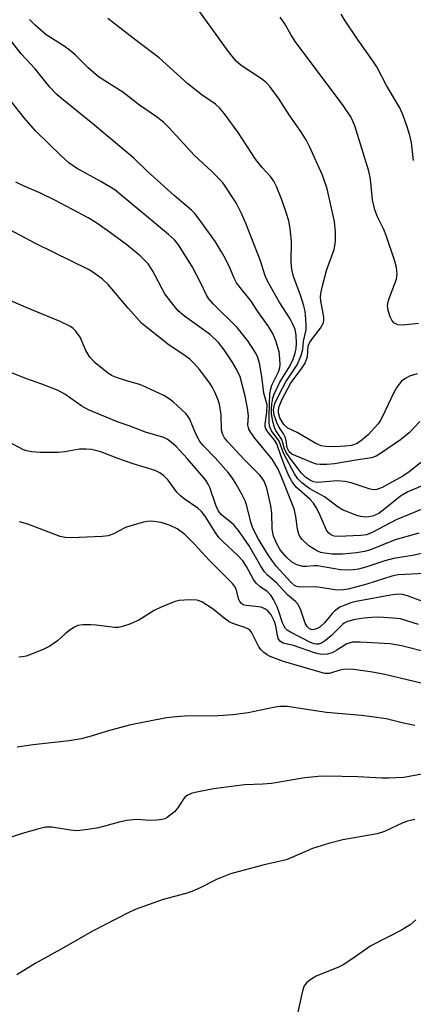
# Model space of a CAD drawing. Units: inches. Extents: x 1255761 to 1261761, y 473456 to 477456.
# Drawn here: x 1256622 to 1256709, y 474940 to 475156 of the extents above; entities that cross this region are included whole.
import ezdxf

# ---------------------------------------------------------------- set-up
doc = ezdxf.new("R2010")
doc.units = ezdxf.units.IN
doc.header["$MEASUREMENT"] = 0
doc.layers.add('Undefined', color=1, linetype='Continuous')

msp = doc.modelspace()

# ---------------------------------------------------------------- linework, layer by layer
at = {"layer": 'Undefined'}
for points, elevation in [([(1256709.38, 475078.64), (1256707.73, 475078.12), (1256706.7, 475077.55), (1256706.01, 475077.01), (1256704.92, 475075.67), (1256704.2, 475074.38), (1256701.83, 475069.24), (1256701.28, 475068.28), (1256700.78, 475067.6), (1256698.63, 475065.27), (1256697.37, 475064.14), (1256696.23, 475063.36), (1256695, 475062.93), (1256693.58, 475062.74), (1256691.26, 475062.6), (1256689.31, 475062.66), (1256688.32, 475062.82), (1256687.16, 475063.32), (1256683.07, 475065.75), (1256681, 475066.73), (1256680.17, 475067.48), (1256679.69, 475068.2), (1256679.3, 475068.97), (1256679, 475070.08), (1256678.97, 475070.66), (1256679.1, 475071.44), (1256679.75, 475073.03), (1256681.64, 475076.48), (1256682.38, 475077.58), (1256684.19, 475079.96), (1256684.83, 475080.96), (1256685.34, 475082.44), (1256685.5, 475084.66), (1256685.78, 475085.41), (1256686.41, 475086.35), (1256688.21, 475088.64), (1256688.82, 475089.79), (1256688.94, 475090.49), (1256688.91, 475091.04), (1256688.25, 475094.67), (1256688.19, 475095.46), (1256688.25, 475096.28), (1256688.61, 475097.96), (1256689.49, 475101.3), (1256691.16, 475105.88), (1256691.34, 475106.7), (1256691.46, 475107.79), (1256691.51, 475109.71), (1256691.25, 475112.03), (1256689.64, 475119.24), (1256688.62, 475122.2), (1256685.79, 475128.54), (1256685.11, 475129.83), (1256684, 475131.56), (1256681.32, 475135.45), (1256679.15, 475138.88), (1256677.07, 475141.69), (1256676.31, 475142.52), (1256675.27, 475143.39), (1256670.81, 475146.31), (1256669.7, 475147.23), (1256667.95, 475149.45), (1256660.17, 475160.23)], 110), ([(1256709.67, 475089.65), (1256706.26, 475089.32), (1256705.2, 475089.41), (1256704.31, 475089.83), (1256703.82, 475090.41), (1256703.47, 475091.17), (1256703.05, 475092.53), (1256702.9, 475093.63), (1256703.02, 475094.42), (1256703.25, 475095.19), (1256704.88, 475099.39), (1256705, 475100.52), (1256704.87, 475101.97), (1256704.49, 475103.38), (1256702.63, 475108.96), (1256702.07, 475110.3), (1256700.7, 475113.09), (1256700.14, 475114.64), (1256699.62, 475116.81), (1256699.14, 475121.38), (1256698.82, 475123.14), (1256695.7, 475133.05), (1256695.3, 475134.09), (1256694.82, 475135.06), (1256693.17, 475137.55), (1256682.71, 475151.5), (1256681.75, 475152.92), (1256680.36, 475155.45), (1256679.35, 475156.93)], 112), ([(1256708.6, 475125.44), (1256708.14, 475129.3), (1256707.81, 475130.92), (1256707.25, 475132.8), (1256706.33, 475135.34), (1256705.58, 475136.97), (1256702.71, 475141.89), (1256700.55, 475145.99), (1256699.69, 475147.33), (1256696.46, 475151.82), (1256693.48, 475156.3), (1256692.74, 475157.58)], 114), ([(1256710.99, 475034.77), (1256705.21, 475034.5), (1256703.85, 475034.21), (1256698.36, 475032.44), (1256694.27, 475031.39), (1256692.73, 475031.13), (1256691.43, 475031.21), (1256687.17, 475031.89), (1256683.65, 475031.83), (1256682.94, 475031.97), (1256682.47, 475032.18), (1256681.65, 475032.87), (1256678.56, 475036.36), (1256677.66, 475037.48), (1256676.57, 475039.11), (1256674.59, 475042.37), (1256673.36, 475044.73), (1256672.89, 475046.05), (1256671.99, 475049.64), (1256671.63, 475050.75), (1256670.99, 475052.09), (1256669.67, 475054.44), (1256668.88, 475055.72), (1256667.89, 475056.97), (1256665.07, 475060.16), (1256662.42, 475062.92), (1256661.69, 475063.8), (1256660.72, 475065.57), (1256659.42, 475068.82), (1256658.68, 475069.86), (1256655.84, 475072.48), (1256654.76, 475073.29), (1256653.81, 475073.86), (1256649.08, 475076.09), (1256648.27, 475076.38), (1256645.57, 475077.12), (1256643.38, 475077.85), (1256642.32, 475078.28), (1256641.36, 475078.88), (1256638.71, 475081.07), (1256637.52, 475082.28), (1256636.65, 475083.72), (1256635.44, 475086.64), (1256634.46, 475087.97), (1256633.88, 475088.55), (1256633.18, 475089.06), (1256631.04, 475090.14), (1256623.57, 475093.18), (1256617.29, 475095.91)], 96), ([(1256713.55, 475027.55), (1256707.29, 475029.92), (1256706.2, 475030.2), (1256705.16, 475030.25), (1256703.54, 475030.07), (1256696.03, 475028.62), (1256694.87, 475028.34), (1256693.5, 475027.87), (1256692.46, 475027.38), (1256691.3, 475026.57), (1256690.73, 475026), (1256689.1, 475023.96), (1256688.02, 475023.02), (1256687.29, 475022.63), (1256686.78, 475022.48), (1256686.34, 475022.46), (1256685.77, 475022.66), (1256685.24, 475023.15), (1256684.82, 475023.89), (1256683.89, 475026.74), (1256683.26, 475028.02), (1256682.68, 475028.62), (1256680.92, 475030.11), (1256678.58, 475032.67), (1256676.54, 475034.46), (1256675.88, 475035.2), (1256675.1, 475036.38), (1256672.51, 475040.86), (1256670.19, 475044.24), (1256669.08, 475045.52), (1256666.44, 475047.67), (1256665.79, 475048.49), (1256665.22, 475049.78), (1256663.9, 475053.67), (1256663.55, 475054.4), (1256663, 475055.3), (1256658.93, 475060.01), (1256656.49, 475062.67), (1256655.44, 475063.65), (1256654.54, 475064.27), (1256653.8, 475064.64), (1256649.78, 475065.85), (1256646.19, 475067.18), (1256643.76, 475067.98), (1256637.29, 475070.74), (1256635.77, 475071.54), (1256632.1, 475074.13), (1256630.57, 475074.96), (1256627.02, 475076.34), (1256623.31, 475077.66), (1256614.74, 475081.08)], 94), ([(1256709.74, 475023.61), (1256705.75, 475024.85), (1256704.12, 475025.03), (1256700.9, 475025.19), (1256699.44, 475025.18), (1256697.74, 475025), (1256695.77, 475024.67), (1256694.12, 475024.25), (1256693.42, 475023.92), (1256693, 475023.62), (1256690.59, 475021.17), (1256689.29, 475020.11), (1256688.39, 475019.52), (1256687.76, 475019.28), (1256687.21, 475019.27), (1256686.77, 475019.36), (1256685.97, 475019.68), (1256681.6, 475021.95), (1256680.9, 475022.4), (1256680.53, 475022.76), (1256680.21, 475023.22), (1256679.85, 475024.01), (1256679.07, 475026.44), (1256678.66, 475027.47), (1256677.9, 475029.06), (1256677.29, 475030.05), (1256676.5, 475030.84), (1256674.85, 475031.97), (1256674.08, 475032.68), (1256673.47, 475033.52), (1256671.93, 475036.35), (1256671.14, 475037.56), (1256670, 475038.85), (1256666.82, 475041.72), (1256665.91, 475042.69), (1256665.08, 475043.86), (1256662.89, 475047.35), (1256662.1, 475048.38), (1256661.25, 475049.12), (1256658.29, 475051.16), (1256657.43, 475051.85), (1256656.69, 475052.67), (1256654.72, 475055.28), (1256653.8, 475056.27), (1256652.9, 475056.9), (1256651.9, 475057.38), (1256647.04, 475058.85), (1256643.67, 475060.06), (1256640, 475061.53), (1256637.89, 475062.04), (1256636.74, 475062.12), (1256635.26, 475062.06), (1256632.06, 475061.51), (1256630.6, 475061.38), (1256626.74, 475061.36), (1256624.81, 475061.48), (1256623.76, 475061.69), (1256622.99, 475061.96), (1256619.71, 475063.67)], 92), ([(1256717.52, 475016.01), (1256705.98, 475018.9), (1256703.5, 475019.35), (1256696.92, 475019.75), (1256695.22, 475019.73), (1256694.68, 475019.62), (1256693.95, 475019.33), (1256691.77, 475017.95), (1256690.77, 475017.42), (1256689.68, 475017.11), (1256688.53, 475017.04), (1256687.69, 475017.16), (1256686.87, 475017.39), (1256682.28, 475019.02), (1256680, 475019.52), (1256679.39, 475019.86), (1256678.99, 475020.42), (1256678.75, 475021.22), (1256678.37, 475023.3), (1256678.06, 475024.28), (1256677.36, 475025.74), (1256676.65, 475026.63), (1256675.94, 475027.08), (1256675.14, 475027.39), (1256674, 475027.59), (1256671.87, 475027.76), (1256671.22, 475027.95), (1256670.82, 475028.21), (1256670.49, 475028.62), (1256670.28, 475029.09), (1256669.68, 475031.34), (1256669.33, 475032), (1256668.88, 475032.61), (1256663.73, 475037.74), (1256660.5, 475041.25), (1256658.4, 475043.35), (1256656.76, 475044.57), (1256655.2, 475045.36), (1256653.25, 475045.99), (1256651.06, 475046.26), (1256650.24, 475046.24), (1256649.37, 475046.1), (1256646.52, 475045.29), (1256645.42, 475044.87), (1256642.57, 475043.42), (1256641.57, 475043.09), (1256640.24, 475042.94), (1256633.56, 475042.64), (1256632.16, 475042.72), (1256631.07, 475042.94), (1256623.95, 475045.66), (1256622.11, 475046.14)], 90), ([(1256715.21, 475009.57), (1256702.29, 475012.64), (1256699.63, 475013.14), (1256695.48, 475013.71), (1256694.36, 475013.81), (1256693.25, 475013.76), (1256692.42, 475013.58), (1256690.19, 475012.89), (1256689.18, 475012.89), (1256688.09, 475013.16), (1256680.05, 475015.52), (1256677.17, 475016.57), (1256676.46, 475016.94), (1256675.76, 475017.46), (1256675.16, 475018.08), (1256674.69, 475018.73), (1256674.04, 475019.89), (1256673.14, 475021.8), (1256672.74, 475022.31), (1256672.4, 475022.56), (1256671.55, 475022.94), (1256668.92, 475023.83), (1256668.17, 475024.17), (1256667.04, 475024.97), (1256664.61, 475027.01), (1256662.17, 475028.55), (1256661.12, 475028.93), (1256659.42, 475029.03), (1256657.13, 475028.86), (1256656.28, 475028.62), (1256654.61, 475028), (1256653.24, 475027.43), (1256651.68, 475026.65), (1256648.29, 475024.56), (1256646.1, 475023.64), (1256644.42, 475023.07), (1256643.85, 475022.96), (1256643.01, 475022.95), (1256638.98, 475023.49), (1256637.81, 475023.57), (1256636.04, 475023.54), (1256634.91, 475023.36), (1256634.16, 475023.03), (1256632.99, 475022.28), (1256632.11, 475021.58), (1256630.44, 475019.99), (1256628.74, 475018.82), (1256627.47, 475018.21), (1256624.72, 475017.07), (1256623.61, 475016.68), (1256622.81, 475016.5), (1256622, 475016.44)], 88), ([(1256708.89, 475001.42), (1256706.38, 475001.94), (1256702.63, 475002.87), (1256699.49, 475003.37), (1256697.2, 475003.66), (1256689.52, 475004.33), (1256680.91, 475005.62), (1256679.18, 475005.63), (1256677.86, 475005.42), (1256672.32, 475004.22), (1256668.93, 475003.79), (1256665.72, 475003.59), (1256658.31, 475003.47), (1256655.78, 475003.29), (1256654.35, 475003.11), (1256646.52, 475001.56), (1256641.9, 475000.35), (1256637.37, 474998.96), (1256635.67, 474998.54), (1256633.05, 474998.08), (1256625.11, 474997.23), (1256621.64, 474996.66)], 86), ([(1256710.83, 474990.82), (1256706.47, 474990.06), (1256703.1, 474989.87), (1256701.67, 474989.88), (1256696.41, 474990.15), (1256689.43, 474990.31), (1256687.65, 474990.28), (1256684.78, 474989.93), (1256677.42, 474988.68), (1256675.51, 474988.54), (1256671.52, 474988.39), (1256664.72, 474987.54), (1256660.67, 474986.72), (1256659.82, 474986.5), (1256659.04, 474986.18), (1256658.51, 474985.79), (1256658.19, 474985.43), (1256656.88, 474983.36), (1256656.12, 474982.5), (1256654.51, 474981.22), (1256654, 474980.96), (1256653.44, 474980.8), (1256652.27, 474980.65), (1256650.78, 474980.6), (1256647.79, 474980.8), (1256645.71, 474980.61), (1256643.98, 474980.26), (1256639.46, 474979), (1256637.12, 474978.59), (1256635.36, 474978.36), (1256634.47, 474978.35), (1256633.28, 474978.45), (1256629.24, 474979.15), (1256627.81, 474979.11), (1256626.39, 474978.78), (1256622.69, 474977.76), (1256617.14, 474975.93)], 84), ([(1256708.89, 474980.78), (1256707.3, 474980.43), (1256706.25, 474980.08), (1256702.22, 474978.21), (1256700.63, 474977.63), (1256693.1, 474976.33), (1256690.27, 474975.65), (1256686.42, 474974.46), (1256681.9, 474972.45), (1256680.64, 474971.98), (1256675.53, 474970.77), (1256668.43, 474968.89), (1256665.48, 474967.71), (1256661.81, 474965.8), (1256659.98, 474965.02), (1256658.63, 474964.58), (1256653.63, 474963.27), (1256647.48, 474961.05), (1256645.99, 474960.36), (1256638.14, 474956.3), (1256631.81, 474952.64), (1256625.54, 474949.23), (1256621.53, 474946.75)], 82), ([(1256709.15, 474958.8), (1256707.91, 474957.68), (1256705.95, 474956.55), (1256699.22, 474953.08), (1256695.1, 474950.17), (1256693.17, 474948.91), (1256692.11, 474948.4), (1256687.27, 474946.39), (1256686.05, 474945.71), (1256685.18, 474945.06), (1256684.63, 474944.3), (1256684.26, 474943.22), (1256682.57, 474935.55)], 80)]:
    msp.add_lwpolyline(points, dxfattribs=dict(at, elevation=elevation))
for points in [[(1256712.51, 475060.89, 106), (1256707.63, 475057.11, 106), (1256706.28, 475056.16, 106), (1256701.75, 475053.71, 106), (1256700.59, 475053.21, 106), (1256699.93, 475053.15, 106), (1256699.11, 475053.28, 106), (1256694.92, 475054.68, 106), (1256693.54, 475055.02, 106), (1256691.88, 475055.11, 106), (1256687.61, 475054.8, 106), (1256686.62, 475054.92, 106), (1256685.97, 475055.19, 106), (1256684.92, 475055.95, 106), (1256683.98, 475056.91, 106), (1256681.32, 475060.41, 106), (1256680.67, 475061.39, 106), (1256680.32, 475062.16, 106), (1256679.96, 475063.47, 106), (1256679.67, 475064.21, 106), (1256678.39, 475066.17, 106), (1256678.06, 475066.88, 106), (1256677.71, 475068.19, 106), (1256677.44, 475069.82, 106), (1256677.4, 475070.94, 106), (1256677.51, 475071.96, 106), (1256677.75, 475073.27, 106), (1256678.02, 475074.13, 106), (1256679.29, 475076.78, 106), (1256681.48, 475080.28, 106), (1256682.17, 475081.81, 106), (1256682.63, 475083.13, 106), (1256682.85, 475084.21, 106), (1256682.92, 475085.28, 106), (1256682.85, 475087.14, 106), (1256682.63, 475088.34, 106), (1256682.19, 475089.4, 106), (1256681.51, 475090.68, 106), (1256679.13, 475094.45, 106), (1256676.51, 475099.11, 106), (1256675.99, 475100.32, 106), (1256674.99, 475103.4, 106), (1256672.93, 475108.81, 106), (1256671.9, 475111.44, 106), (1256670.85, 475113.82, 106), (1256669.67, 475116.14, 106), (1256666.8, 475120.44, 106), (1256666.03, 475121.33, 106), (1256664.37, 475123.01, 106), (1256660.48, 475126.64, 106), (1256655, 475132.64, 106), (1256653.76, 475133.86, 106), (1256652.18, 475135.05, 106), (1256648.49, 475137.61, 106), (1256644.78, 475140.41, 106), (1256639.43, 475143.84, 106), (1256637.17, 475145.79, 106), (1256634.4, 475148.56, 106), (1256633.33, 475149.51, 106), (1256631.95, 475150.55, 106), (1256628, 475153.04, 106), (1256625.53, 475155.13, 106), (1256624.29, 475156.37, 106)], [(1256710.01, 475068.15, 108), (1256707.62, 475065.71, 108), (1256705.74, 475064.16, 108), (1256701.38, 475061.13, 108), (1256700.4, 475060.58, 108), (1256699.39, 475060.21, 108), (1256695.95, 475059.71, 108), (1256691.29, 475058.9, 108), (1256689.56, 475058.74, 108), (1256688.12, 475058.72, 108), (1256687.32, 475058.83, 108), (1256686.63, 475059.05, 108), (1256681.93, 475061.02, 108), (1256681.35, 475061.48, 108), (1256681.06, 475061.91, 108), (1256680.9, 475062.38, 108), (1256680.67, 475063.96, 108), (1256680.46, 475064.74, 108), (1256680.07, 475065.49, 108), (1256679.08, 475066.96, 108), (1256678.58, 475067.95, 108), (1256678.04, 475069.57, 108), (1256677.89, 475070.82, 108), (1256678.19, 475072.09, 108), (1256679.19, 475074.23, 108), (1256680.6, 475076.86, 108), (1256683.07, 475080.6, 108), (1256683.96, 475082.62, 108), (1256684.33, 475083.94, 108), (1256684.49, 475085.82, 108), (1256685.02, 475088.27, 108), (1256685.07, 475089.15, 108), (1256685, 475090.63, 108), (1256684.83, 475092.39, 108), (1256684.57, 475093.57, 108), (1256683.87, 475095.7, 108), (1256682.3, 475099.97, 108), (1256681.91, 475101.53, 108), (1256681.78, 475103.16, 108), (1256681.84, 475107.74, 108), (1256681.53, 475110.54, 108), (1256681.24, 475112.19, 108), (1256680.75, 475113.84, 108), (1256679.7, 475116.81, 108), (1256678.56, 475119.72, 108), (1256677.96, 475120.92, 108), (1256677.23, 475121.96, 108), (1256675.32, 475124, 108), (1256673.94, 475125.74, 108), (1256670.1, 475131.61, 108), (1256667.15, 475135.69, 108), (1256666.02, 475137.03, 108), (1256665.17, 475137.78, 108), (1256662.22, 475139.82, 108), (1256659.09, 475142.29, 108), (1256652.81, 475148, 108), (1256647.73, 475151.75, 108), (1256641.49, 475156.61, 108)], [(1256715.07, 475055.95, 104), (1256707.4, 475052.69, 104), (1256705.75, 475051.75, 104), (1256702.35, 475048.96, 104), (1256700.99, 475048, 104), (1256700.33, 475047.67, 104), (1256699.58, 475047.41, 104), (1256698.77, 475047.24, 104), (1256698, 475047.19, 104), (1256697, 475047.29, 104), (1256696.19, 475047.51, 104), (1256693.03, 475048.77, 104), (1256692.06, 475049.38, 104), (1256689.07, 475051.61, 104), (1256685.88, 475053.42, 104), (1256684.08, 475054.69, 104), (1256683.2, 475055.59, 104), (1256682.47, 475056.69, 104), (1256680.07, 475061.23, 104), (1256679.09, 475063.86, 104), (1256677.43, 475066.13, 104), (1256677.18, 475066.61, 104), (1256677.02, 475067.15, 104), (1256676.92, 475068.02, 104), (1256676.89, 475069.48, 104), (1256677.06, 475074.32, 104), (1256677.28, 475075.36, 104), (1256677.54, 475076.1, 104), (1256679.05, 475079.21, 104), (1256679.27, 475080, 104), (1256679.32, 475080.57, 104), (1256679.3, 475082.01, 104), (1256679.13, 475083.44, 104), (1256678.38, 475085.88, 104), (1256677.74, 475087.45, 104), (1256676.64, 475089.24, 104), (1256674.44, 475092.33, 104), (1256672.97, 475094.55, 104), (1256670.53, 475097.56, 104), (1256669.78, 475098.61, 104), (1256669.25, 475099.64, 104), (1256668.38, 475101.77, 104), (1256667.32, 475103.89, 104), (1256666.47, 475105.43, 104), (1256665.12, 475107.56, 104), (1256661.33, 475112.86, 104), (1256660.59, 475113.78, 104), (1256659.88, 475114.52, 104), (1256656.09, 475117.75, 104), (1256650.16, 475123.11, 104), (1256647.18, 475125.93, 104), (1256638.23, 475133.47, 104), (1256631.32, 475139.03, 104), (1256630.23, 475140.03, 104), (1256628.8, 475141.52, 104), (1256625.53, 475145.55, 104), (1256622.5, 475148.88, 104), (1256620.45, 475151.46, 104)], [(1256713.16, 475050.02, 102), (1256704.78, 475046.59, 102), (1256699.52, 475043.79, 102), (1256698.3, 475043.29, 102), (1256697.02, 475043.13, 102), (1256692.06, 475042.93, 102), (1256691.21, 475042.98, 102), (1256690.46, 475043.26, 102), (1256689.92, 475043.72, 102), (1256689.48, 475044.33, 102), (1256687.88, 475048.04, 102), (1256687.26, 475049.29, 102), (1256686.67, 475050.24, 102), (1256685.87, 475051.12, 102), (1256682.88, 475053.75, 102), (1256681.95, 475054.95, 102), (1256681.25, 475056.26, 102), (1256680.36, 475058.37, 102), (1256679.53, 475060.51, 102), (1256678.64, 475063.23, 102), (1256678.09, 475064.09, 102), (1256676.62, 475065.86, 102), (1256676.2, 475066.55, 102), (1256676.06, 475067.04, 102), (1256676.05, 475067.56, 102), (1256676.42, 475070.24, 102), (1256676.47, 475071.8, 102), (1256675.73, 475074.41, 102), (1256675.33, 475078.04, 102), (1256674.8, 475080.96, 102), (1256674.42, 475082.19, 102), (1256673.98, 475083.17, 102), (1256672.24, 475085.88, 102), (1256669.92, 475088.79, 102), (1256664.66, 475094.01, 102), (1256663.7, 475095.1, 102), (1256663.19, 475095.92, 102), (1256661.93, 475098.55, 102), (1256659.99, 475102.21, 102), (1256657.03, 475106.92, 102), (1256656.13, 475108.02, 102), (1256654.86, 475109.23, 102), (1256643.08, 475118.98, 102), (1256640, 475120.85, 102), (1256634.61, 475123.78, 102), (1256632.98, 475124.91, 102), (1256631.24, 475126.5, 102), (1256625.66, 475131.99, 102), (1256623.16, 475134.78, 102), (1256617.99, 475141.33, 102)], [(1256709.81, 475043.65, 100), (1256704.58, 475042.2, 100), (1256699.16, 475040, 100), (1256697.83, 475039.65, 100), (1256696.08, 475039.36, 100), (1256692.99, 475039.01, 100), (1256690.76, 475039.08, 100), (1256689.05, 475039.23, 100), (1256688.26, 475039.4, 100), (1256687.52, 475039.71, 100), (1256685.66, 475040.9, 100), (1256684.17, 475042.28, 100), (1256683.64, 475042.95, 100), (1256683.4, 475043.44, 100), (1256683.16, 475044.52, 100), (1256682.78, 475047.34, 100), (1256682.38, 475049.01, 100), (1256679.58, 475056.2, 100), (1256678.9, 475057.72, 100), (1256677.61, 475059.87, 100), (1256673.77, 475064.52, 100), (1256672.92, 475065.72, 100), (1256672.49, 475066.47, 100), (1256672.23, 475067.4, 100), (1256672.37, 475069.44, 100), (1256672.2, 475071.08, 100), (1256671.63, 475073.74, 100), (1256670.53, 475077.93, 100), (1256669.84, 475079.51, 100), (1256668.83, 475081.24, 100), (1256667.03, 475083.89, 100), (1256665.8, 475085.52, 100), (1256664.01, 475087.17, 100), (1256658.31, 475091.3, 100), (1256656.98, 475092.43, 100), (1256655.46, 475094.27, 100), (1256654.04, 475096.19, 100), (1256651.29, 475101.28, 100), (1256650.33, 475102.75, 100), (1256649.59, 475103.6, 100), (1256648.62, 475104.52, 100), (1256645.65, 475106.97, 100), (1256641.59, 475109.96, 100), (1256638.9, 475111.81, 100), (1256637.17, 475112.87, 100), (1256630.03, 475116.7, 100), (1256626.58, 475118.33, 100), (1256623.12, 475119.8, 100), (1256621.31, 475120.66, 100)], [(1256714.77, 475040.12, 98), (1256708.38, 475038.74, 98), (1256704.22, 475038.12, 98), (1256702.34, 475037.59, 98), (1256698.16, 475036.16, 98), (1256696.52, 475035.75, 98), (1256695.4, 475035.6, 98), (1256693.71, 475035.52, 98), (1256692.58, 475035.58, 98), (1256687.53, 475036.49, 98), (1256686.79, 475036.5, 98), (1256685.15, 475036.32, 98), (1256684.35, 475036.36, 98), (1256683.02, 475036.71, 98), (1256681.81, 475037.38, 98), (1256680.77, 475038.3, 98), (1256679.37, 475040.01, 98), (1256678.54, 475041.46, 98), (1256677.87, 475043, 98), (1256677.58, 475044.64, 98), (1256677.51, 475048.01, 98), (1256677.32, 475049.64, 98), (1256676.39, 475053.53, 98), (1256675.8, 475055.07, 98), (1256675.38, 475055.74, 98), (1256674.86, 475056.37, 98), (1256671.43, 475059.85, 98), (1256667.86, 475063.72, 98), (1256667.14, 475064.61, 98), (1256666.73, 475065.3, 98), (1256666.46, 475066.26, 98), (1256666.37, 475069.66, 98), (1256666.03, 475071.98, 98), (1256665.67, 475073.04, 98), (1256665.02, 475074.59, 98), (1256664.5, 475075.6, 98), (1256663.88, 475076.59, 98), (1256661.63, 475079.58, 98), (1256660.49, 475080.86, 98), (1256659.48, 475081.86, 98), (1256658.21, 475082.81, 98), (1256654.95, 475084.95, 98), (1256650.34, 475088.56, 98), (1256649, 475089.7, 98), (1256645.99, 475093.01, 98), (1256641.59, 475098.2, 98), (1256640.34, 475099.42, 98), (1256638.47, 475100.76, 98), (1256637.24, 475101.49, 98), (1256625.79, 475107.12, 98), (1256615.35, 475112.63, 98)]]:
    msp.add_polyline3d(points, dxfattribs=at)

doc.saveas('drawing.dxf')
